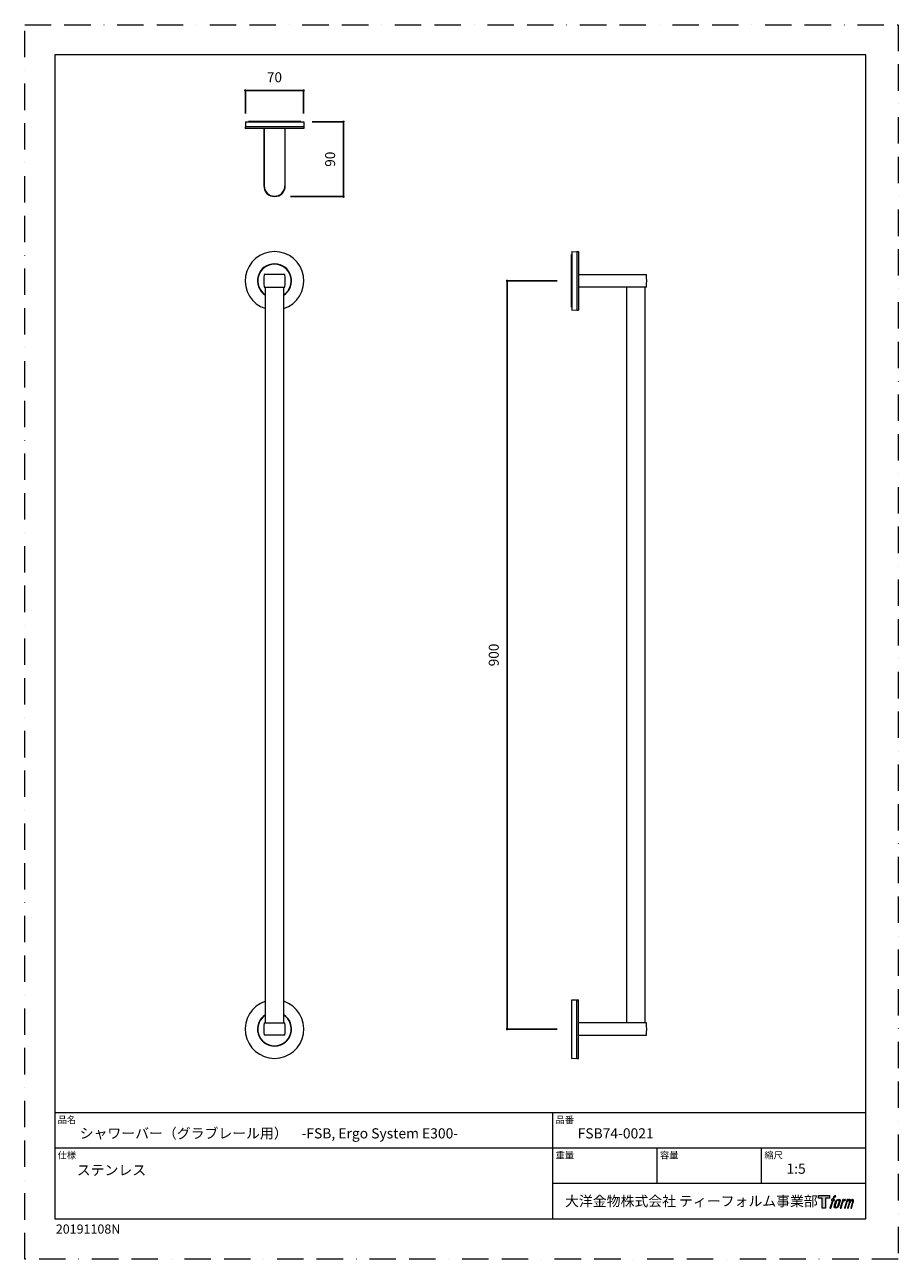
# Model space of a CAD drawing. Units: millimetres. Extents: x 0 to 1050, y 0 to 1485.
import ezdxf

# ---------------------------------------------------------------- set-up
doc = ezdxf.new("R2010")
doc.units = ezdxf.units.MM
doc.header["$LTSCALE"] = 2.5
doc.header["$PDMODE"] = 1
doc.header["$PDSIZE"] = -2
doc.linetypes.add('BORDER', pattern=[44.45, 12.7, -6.35, 12.7, -6.35, 0, -6.35])
doc.layers.add('BORDER', color=4, linetype='BORDER', lineweight=20, plot=False)
for name, color, linetype, lineweight in [('DIM', 3, 'Continuous', 13), ('MODEL', 7, 'Continuous', 20), ('TEMPLATE', 7, 'Continuous', 20)]:
    doc.layers.add(name, color=color, linetype=linetype, lineweight=lineweight)
doc.styles.add('ＭＳ ゴシック', font='msgothic.ttc', dxfattribs={"bigfont": 'ＭＳ ゴシック'})
doc.dimstyles.new('tfrom線あり', dxfattribs={"dimtxt": 12, "dimasz": 3, "dimexe": 0, "dimexo": 10, "dimgap": 10, "dimtad": 1, "dimdec": 0, "dimzin": 11, "dimdsep": 46, "dimtxsty": 'ＭＳ ゴシック', "dimblk": 'DOT', "dimcen": 0, "dimazin": 0, "dimtfac": 1, "dimtdec": 1, "dimtix": 1, "dimtofl": 0, "dimtmove": 0, "dimatfit": 0, "dimldrblk": 'DOT', "dimfxl": 1, "dimfrac": 2, "dimtolj": 1, "dimtzin": 11, "dimarcsym": 0})

# ---------------------------------------------------------------- blocks, each defined once
blk = doc.blocks.new('_DOT')
at = {"color": 0, "linetype": 'ByBlock', "lineweight": -2}
blk.add_line((-0.5, 0), (-1, 0), dxfattribs=at)
at = {"color": 0, "linetype": 'ByBlock', "lineweight": -2, "const_width": 0.5}
blk.add_lwpolyline([(-0.25, 0, 1), (0.25, 0, 1)], format="xyb", close=True, dxfattribs=at)
blk = doc.blocks.new('*D10')
at = {"layer": 'Defpoints', "color": 0}
for p in [(335.2, 1405.8), (265.2, 1368.2), (335.2, 1368.2)]:
    blk.add_point(p, dxfattribs=at)
at = {"layer": 'DIM', "color": 0, "lineweight": -2}
for p, q in [((265.2, 1378.2), (265.2, 1405.8)), ((268.2, 1405.8), (332.2, 1405.8)), ((335.2, 1378.2), (335.2, 1405.8))]:
    blk.add_line(p, q, dxfattribs=at)
at = {"layer": 'DIM', "color": 0, "lineweight": -2, "xscale": 3, "yscale": 3, "zscale": 3, "rotation": 180}
blk.add_blockref('_DOT', (265.2, 1405.8), dxfattribs=at)
at = {"layer": 'DIM', "color": 0, "lineweight": -2, "xscale": 3, "yscale": 3, "zscale": 3}
blk.add_blockref('_DOT', (335.2, 1405.8), dxfattribs=at)
at = {"layer": 'DIM', "color": 0, "insert": (300.2, 1421.8), "char_height": 12, "attachment_point": 5, "style": 'ＭＳ ゴシック'}
blk.add_mtext('\\A1;70', dxfattribs=at)
blk = doc.blocks.new('*D11')
at = {"layer": 'Defpoints', "color": 0}
for p in [(335.5, 1368.2), (309.3, 1278.2), (383.1, 1278.2)]:
    blk.add_point(p, dxfattribs=at)
at = {"layer": 'DIM', "color": 0, "lineweight": -2}
for p, q in [((345.5, 1368.2), (383.1, 1368.2)), ((383.1, 1365.2), (383.1, 1281.2)), ((319.3, 1278.2), (383.1, 1278.2))]:
    blk.add_line(p, q, dxfattribs=at)
at = {"layer": 'DIM', "color": 0, "lineweight": -2, "xscale": 3, "yscale": 3, "zscale": 3}
for p, rotation in [((383.1, 1368.2), 90), ((383.1, 1278.2), 270)]:
    blk.add_blockref('_DOT', p, dxfattribs=dict(at, rotation=rotation))
at = {"layer": 'DIM', "color": 0, "insert": (367.1, 1323.2), "char_height": 12, "attachment_point": 5, "rotation": 90, "style": 'ＭＳ ゴシック'}
blk.add_mtext('\\A1;90', dxfattribs=at)
blk = doc.blocks.new('*D12')
at = {"layer": 'Defpoints', "color": 0}
for p in [(649.9, 1176.9), (579.8, 276.9), (649.9, 276.9)]:
    blk.add_point(p, dxfattribs=at)
at = {"layer": 'DIM', "color": 0, "lineweight": -2}
for p, q in [((639.9, 1176.9), (579.8, 1176.9)), ((579.8, 1173.9), (579.8, 279.9)), ((639.9, 276.9), (579.8, 276.9))]:
    blk.add_line(p, q, dxfattribs=at)
at = {"layer": 'DIM', "color": 0, "lineweight": -2, "xscale": 3, "yscale": 3, "zscale": 3}
for p, rotation in [((579.8, 1176.9), 90.00000000000001), ((579.8, 276.9), 270)]:
    blk.add_blockref('_DOT', p, dxfattribs=dict(at, rotation=rotation))
at = {"layer": 'DIM', "color": 0, "insert": (563.8, 726.9), "char_height": 12, "attachment_point": 5, "rotation": 90, "style": 'ＭＳ ゴシック'}
blk.add_mtext('\\A1;900', dxfattribs=at)

msp = doc.modelspace()

# ---------------------------------------------------------------- hatches: boundary and pattern name
at = {"layer": 'TEMPLATE'}
h = msp.add_hatch(color=256, dxfattribs=at)
h.paths.add_polyline_path([(967.3, 76.6), (967.3, 73.6), (962.6, 73.6), (962.6, 61.6), (958.5, 61.6), (958.5, 73.6), (953.9, 73.6), (953.9, 76.6)])
edge = h.paths.add_edge_path()
edge.add_spline(control_points=[(973.6, 76.2), (974.1, 76.4), (974.9, 76.3), (974.9, 76.3), (974.9, 76.3), (974.5, 75.2), (974.5, 75.2), (974.5, 75.2), (973.8, 75.3), (973.2, 74.9), (972.8, 74.6), (972.5, 73.6), (972.4, 73.3), (972.4, 73.3), (971.9, 71.8), (971.9, 71.8), (971.9, 71.8), (973.5, 71.8), (973.5, 71.8), (973.5, 71.8), (973.3, 70.9), (973.3, 70.9), (973.3, 70.9), (971.7, 70.9), (971.7, 70.9), (971.7, 70.9), (968.8, 61.6), (968.8, 61.6), (968.8, 61.6), (967.9, 61.6), (967.9, 61.6), (967.9, 61.6), (970.8, 70.9), (970.8, 70.9), (970.8, 70.9), (969.6, 70.9), (969.6, 70.9), (969.6, 70.9), (969.8, 71.8), (969.8, 71.8), (969.8, 71.8), (971, 71.8), (971, 71.8), (971, 71.8), (971.5, 73.1), (971.5, 73.1), (971.8, 74.2), (972.1, 74.8), (972.3, 75.2), (972.6, 75.6), (973.1, 76.1), (973.6, 76.2)], knot_values=[0, 0, 0, 0, 1, 1, 1, 2, 2, 2, 3, 3, 3, 4, 4, 4, 5, 5, 5, 6, 6, 6, 7, 7, 7, 8, 8, 8, 9, 9, 9, 10, 10, 10, 11, 11, 11, 12, 12, 12, 13, 13, 13, 14, 14, 14, 15, 15, 15, 16, 16, 16, 17, 17, 17, 17], degree=3, periodic=1)
edge = h.paths.add_edge_path()
edge.add_spline(control_points=[(975.8, 71.2), (975.2, 70.5), (974.8, 69.9), (974.1, 67.9), (973.5, 66.1), (973.1, 64.8), (973.1, 63.2), (973, 62), (973.7, 61.6), (974.8, 61.6), (975.3, 61.6), (976.4, 61.6), (977.2, 62.6), (977.8, 63.3), (978.4, 64.1), (979.1, 66.5), (979.7, 68.6), (980.1, 69.9), (980, 70.6), (980, 70.6), (980, 70.6), (980, 70.6), (979.9, 71.9), (978.9, 72.2), (978.4, 72.2), (977.9, 72.2), (976.5, 72.2), (975.8, 71.2)], knot_values=[0, 0, 0, 0, 1, 1, 1, 2, 2, 2, 3, 3, 3, 4, 4, 4, 5, 5, 5, 6, 6, 6, 7, 7, 7, 8, 8, 8, 9, 9, 9, 9], degree=3, periodic=1)
edge = h.paths.add_edge_path()
edge.add_spline(control_points=[(983.3, 71.8), (983.3, 71.8), (984.3, 71.8), (984.3, 71.8), (984.3, 71.8), (983.8, 70.4), (983.8, 70.4), (984.2, 70.8), (984.7, 71.3), (985.1, 71.5), (985.7, 71.9), (986.1, 72), (986.5, 72), (986.5, 72), (986.1, 70.7), (986.1, 70.7), (985.8, 70.8), (985.1, 70.6), (984.6, 70.3), (984.2, 70), (983.9, 69.7), (983.6, 69.1), (983.3, 68.5), (983, 67.5), (982.5, 66.1), (982.5, 66.1), (981.2, 61.6), (981.2, 61.6), (981.2, 61.6), (980.3, 61.6), (980.3, 61.6), (980.3, 61.6), (983.3, 71.8), (983.3, 71.8)], knot_values=[0, 0, 0, 0, 1, 1, 1, 2, 2, 2, 3, 3, 3, 4, 4, 4, 5, 5, 5, 6, 6, 6, 7, 7, 7, 8, 8, 8, 9, 9, 9, 10, 10, 10, 11, 11, 11, 11], degree=3, periodic=1)
edge = h.paths.add_edge_path()
edge.add_spline(control_points=[(988.4, 71.8), (988.4, 71.8), (989.2, 71.8), (989.2, 71.8), (989.2, 71.8), (988.8, 70.4), (988.8, 70.4), (989.2, 71), (989.5, 71.2), (989.9, 71.6), (990.3, 71.9), (990.8, 71.9), (991.2, 71.9), (991.6, 71.9), (992, 71.9), (992.3, 71.4), (992.4, 71), (992.4, 71), (992.4, 70.2), (992.8, 71), (993.1, 71.3), (993.7, 71.6), (994.3, 71.9), (994.6, 72), (995, 71.9), (995.6, 71.8), (996, 71.6), (996.1, 71), (996.3, 70.4), (996.2, 70), (996, 69), (995.9, 68.6), (995.7, 68), (995.5, 67.4), (995.5, 67.4), (993.7, 61.6), (993.7, 61.6), (993.7, 61.6), (992.8, 61.6), (992.8, 61.6), (992.8, 61.6), (994.3, 66.7), (994.3, 66.7), (994.7, 67.7), (994.9, 68.5), (995, 69), (995.2, 69.6), (995.2, 69.8), (995.2, 70.2), (995.1, 70.6), (994.9, 70.9), (994.5, 70.9), (994.2, 70.9), (993.8, 70.9), (993.4, 70.4), (993, 70), (992.6, 69.5), (992.4, 68.9), (992.1, 68.3), (991.8, 67.6), (991.5, 66.7), (991.5, 66.7), (989.9, 61.6), (989.9, 61.6), (989.9, 61.6), (989, 61.6), (989, 61.6), (989, 61.6), (990.8, 67.4), (990.8, 67.4), (991, 68), (991.2, 68.5), (991.3, 68.9), (991.4, 69.6), (991.5, 70), (991.4, 70.4), (991.2, 70.8), (991, 70.9), (990.7, 70.9), (990.4, 70.9), (990.1, 70.8), (989.8, 70.6), (989.3, 70.2), (989.2, 70), (989, 69.7), (988.7, 69.3), (988.6, 69), (988.3, 68.4), (988.1, 67.8), (987.9, 67), (987.7, 66.6), (987.7, 66.6), (986.2, 61.6), (986.2, 61.6), (986.2, 61.6), (985.2, 61.6), (985.2, 61.6), (985.2, 61.6), (988.4, 71.8), (988.4, 71.8)], knot_values=[0, 0, 0, 0, 1, 1, 1, 2, 2, 2, 3, 3, 3, 4, 4, 4, 5, 5, 5, 6, 6, 6, 7, 7, 7, 8, 8, 8, 9, 9, 9, 10, 10, 10, 11, 11, 11, 12, 12, 12, 13, 13, 13, 14, 14, 14, 15, 15, 15, 16, 16, 16, 17, 17, 17, 18, 18, 18, 19, 19, 19, 20, 20, 20, 21, 21, 21, 22, 22, 22, 23, 23, 23, 24, 24, 24, 25, 25, 25, 26, 26, 26, 27, 27, 27, 28, 28, 28, 29, 29, 29, 30, 30, 30, 31, 31, 31, 32, 32, 32, 33, 33, 33, 33], degree=3, periodic=1)
edge = h.paths.add_edge_path(flags=16)
edge.add_spline(control_points=[(974, 63.5), (974, 64.2), (974.2, 65.4), (974.8, 67.1), (975.6, 69.4), (976.1, 70.2), (976.5, 70.6), (977.1, 71.2), (977.9, 71.3), (978.1, 71.2), (978.5, 71.2), (978.9, 71), (979, 70.2), (979, 69.6), (978.8, 68.4), (978.2, 66.5), (977.4, 64.4), (977, 63.5), (976.6, 63.1), (975.9, 62.4), (975.2, 62.5), (975.1, 62.5), (975, 62.5), (974, 62.6), (974, 63.5)], knot_values=[0, 0, 0, 0, 1, 1, 1, 2, 2, 2, 3, 3, 3, 4, 4, 4, 5, 5, 5, 6, 6, 6, 7, 7, 7, 8, 8, 8, 8], degree=3, periodic=1)

# ---------------------------------------------------------------- linework, layer by layer
at = {"layer": 'BORDER'}
msp.add_lwpolyline([(0, 0), (0, 1485), (1050, 1485), (1050, 0)], close=True, dxfattribs=at)
at = {"layer": 'MODEL', "linetype": 'Continuous'}
for p, q in [((265.2, 1368.2), (265.3, 1362.2)), ((265.2, 1368.2), (335.5, 1368.2)), ((331.8, 1368.7), (268.8, 1368.7)), ((268.8, 1368.7), (268.8, 1368.2)), ((331.8, 1368.7), (331.8, 1368.2)), ((335.5, 1368.2), (335.3, 1362.2)), ((265.1, 1362.2), (265.1, 1360.2)), ((335.6, 1362.2), (265.1, 1362.2)), ((335.6, 1360.2), (265.1, 1360.2)), ((287.4, 1360.2), (287.4, 1291.2)), ((287.8, 1360.2), (287.8, 1291.2)), ((312.8, 1360.2), (312.8, 1291.2)), ((313.2, 1291.2), (313.2, 1360.2)), ((335.6, 1362.2), (335.6, 1360.2)), ((657.2, 1145.4), (657.2, 1208.4)), ((657.2, 1208.4), (657.7, 1208.4)), ((657.7, 1212.1), (657.7, 1141.7)), ((657.7, 1212.1), (663.7, 1211.9)), ((663.7, 1212.2), (663.7, 1141.7)), ((663.7, 1212.2), (665.7, 1212.2)), ((665.7, 1212.2), (665.7, 1141.7)), ((312.8, 1184.4), (287.8, 1184.4)), ((665.7, 1184.4), (747.2, 1184.4)), ((287.8, 1169.4), (312.8, 1169.4)), ((289.3, 284.4), (289.3, 1169.4)), ((311.3, 284.4), (311.3, 1169.4)), ((747.2, 1169.4), (665.7, 1169.4)), ((723.7, 284.4), (723.7, 1169.4)), ((745.7, 284.4), (745.7, 1169.4)), ((657.2, 1145.4), (657.7, 1145.4)), ((657.7, 1141.7), (663.7, 1141.9)), ((663.7, 1141.7), (665.7, 1141.7)), ((657.7, 312.1), (663.7, 311.9)), ((657.7, 241.7), (657.7, 312.1)), ((663.7, 241.7), (663.7, 312.2)), ((663.7, 312.2), (665.7, 312.2)), ((665.7, 241.7), (665.7, 312.2)), ((657.2, 308.4), (657.2, 245.4)), ((657.2, 308.4), (657.7, 308.4)), ((287.8, 284.4), (312.8, 284.4)), ((747.2, 284.4), (665.7, 284.4)), ((312.8, 269.4), (287.8, 269.4)), ((665.7, 269.4), (747.2, 269.4)), ((657.2, 245.4), (657.7, 245.4)), ((657.7, 241.7), (663.7, 241.9)), ((663.7, 241.7), (665.7, 241.7))]:
    msp.add_line(p, q, dxfattribs=at)
for centre, radius, start, end in [((300.3, 1291.2), 12.9, 180, 0), ((300.3, 1291.2), 12.5, 180, 0), ((300.3, 1176.9), 35.2, 288.1833, 251.8168), ((300.3, 1176.9), 20.5, 302.4516, 237.5486), ((300.3, 1176.9), 20.1, 303.2686, 236.7316), ((359.4, 1176.9), 72, 174.0208, 185.9792), ((241.2, 1176.9), 72, 354.0208, 5.9792), ((675.6, 1176.9), 72, 354.0208, 5.9792), ((300.3, 276.9), 35.2, 108.1832, 71.8167), ((300.3, 276.9), 20.5, 122.4514, 57.5484), ((300.3, 276.9), 20.1, 123.2684, 56.7314), ((359.4, 276.9), 72, 174.0208, 185.9792), ((241.2, 276.9), 72, 354.0208, 5.9792), ((675.6, 276.9), 72, 354.0208, 5.9792)]:
    msp.add_arc(centre, radius, start, end, dxfattribs=at)
at = {"layer": 'TEMPLATE'}
for p, q in [((1011.1, 176.1), (36.1, 176.1)), ((634.6, 48.6), (634.6, 176.1)), ((1011.1, 133.6), (36.1, 133.6)), ((760.1, 91.1), (760.1, 133.6)), ((885.6, 91.1), (885.6, 133.6)), ((1011.1, 91.1), (634.6, 91.1))]:
    msp.add_line(p, q, dxfattribs=at)
at = {"layer": 'TEMPLATE', "flags": 128}
msp.add_lwpolyline([(1011.1, 1448.6), (36.1, 1448.6), (36.1, 48.6), (1011.1, 48.6), (1011.1, 1448.6)], dxfattribs=at)
at = {"layer": 'TEMPLATE'}
msp.add_lwpolyline([(967.3, 76.6), (967.3, 73.6), (962.6, 73.6), (962.6, 61.6), (958.5, 61.6), (958.5, 73.6), (953.9, 73.6), (953.9, 76.6), (967.3, 76.6)], dxfattribs=at)
for points, knots in [([(973.6, 76.2), (974.1, 76.4), (974.9, 76.3), (974.9, 76.3), (974.9, 76.3), (974.5, 75.2), (974.5, 75.2), (974.5, 75.2), (973.8, 75.3), (973.2, 74.9), (972.8, 74.6), (972.5, 73.6), (972.4, 73.3), (972.4, 73.3), (971.9, 71.8), (971.9, 71.8), (971.9, 71.8), (973.5, 71.8), (973.5, 71.8), (973.5, 71.8), (973.3, 70.9), (973.3, 70.9), (973.3, 70.9), (971.7, 70.9), (971.7, 70.9), (971.7, 70.9), (968.8, 61.6), (968.8, 61.6), (968.8, 61.6), (967.9, 61.6), (967.9, 61.6), (967.9, 61.6), (970.8, 70.9), (970.8, 70.9), (970.8, 70.9), (969.6, 70.9), (969.6, 70.9), (969.6, 70.9), (969.8, 71.8), (969.8, 71.8), (969.8, 71.8), (971, 71.8), (971, 71.8), (971, 71.8), (971.5, 73.1), (971.5, 73.1), (971.8, 74.2), (972.1, 74.8), (972.3, 75.2), (972.6, 75.6), (973.1, 76.1), (973.6, 76.2)], [0, 0, 0, 0, 1, 1, 1, 2, 2, 2, 3, 3, 3, 4, 4, 4, 5, 5, 5, 6, 6, 6, 7, 7, 7, 8, 8, 8, 9, 9, 9, 10, 10, 10, 11, 11, 11, 12, 12, 12, 13, 13, 13, 14, 14, 14, 15, 15, 15, 16, 16, 16, 17, 17, 17, 17]), ([(975.8, 71.2), (975.2, 70.5), (974.8, 69.9), (974.1, 67.9), (973.5, 66.1), (973.1, 64.8), (973.1, 63.2), (973, 62), (973.7, 61.6), (974.8, 61.6), (975.3, 61.6), (976.4, 61.6), (977.2, 62.6), (977.8, 63.3), (978.4, 64.1), (979.1, 66.5), (979.7, 68.6), (980.1, 69.9), (980, 70.6), (980, 70.6), (980, 70.6), (980, 70.6), (979.9, 71.9), (978.9, 72.2), (978.4, 72.2), (977.9, 72.2), (976.5, 72.2), (975.8, 71.2)], [0, 0, 0, 0, 1, 1, 1, 2, 2, 2, 3, 3, 3, 4, 4, 4, 5, 5, 5, 6, 6, 6, 7, 7, 7, 8, 8, 8, 9, 9, 9, 9]), ([(974, 63.5), (974, 64.2), (974.2, 65.4), (974.8, 67.1), (975.6, 69.4), (976.1, 70.2), (976.5, 70.6), (977.1, 71.2), (977.9, 71.3), (978.1, 71.2), (978.5, 71.2), (978.9, 71), (979, 70.2), (979, 69.6), (978.8, 68.4), (978.2, 66.5), (977.4, 64.4), (977, 63.5), (976.6, 63.1), (975.9, 62.4), (975.2, 62.5), (975.1, 62.5), (975, 62.5), (974, 62.6), (974, 63.5)], [0, 0, 0, 0, 1, 1, 1, 2, 2, 2, 3, 3, 3, 4, 4, 4, 5, 5, 5, 6, 6, 6, 7, 7, 7, 8, 8, 8, 8]), ([(983.3, 71.8), (983.3, 71.8), (984.3, 71.8), (984.3, 71.8), (984.3, 71.8), (983.8, 70.4), (983.8, 70.4), (984.2, 70.8), (984.7, 71.3), (985.1, 71.5), (985.7, 71.9), (986.1, 72), (986.5, 72), (986.5, 72), (986.1, 70.7), (986.1, 70.7), (985.8, 70.8), (985.1, 70.6), (984.6, 70.3), (984.2, 70), (983.9, 69.7), (983.6, 69.1), (983.3, 68.5), (983, 67.5), (982.5, 66.1), (982.5, 66.1), (981.2, 61.6), (981.2, 61.6), (981.2, 61.6), (980.3, 61.6), (980.3, 61.6), (980.3, 61.6), (983.3, 71.8), (983.3, 71.8)], [0, 0, 0, 0, 1, 1, 1, 2, 2, 2, 3, 3, 3, 4, 4, 4, 5, 5, 5, 6, 6, 6, 7, 7, 7, 8, 8, 8, 9, 9, 9, 10, 10, 10, 11, 11, 11, 11]), ([(988.4, 71.8), (988.4, 71.8), (989.2, 71.8), (989.2, 71.8), (989.2, 71.8), (988.8, 70.4), (988.8, 70.4), (989.2, 71), (989.5, 71.2), (989.9, 71.6), (990.3, 71.9), (990.8, 71.9), (991.2, 71.9), (991.6, 71.9), (992, 71.9), (992.3, 71.4), (992.4, 71), (992.4, 71), (992.4, 70.2), (992.8, 71), (993.1, 71.3), (993.7, 71.6), (994.3, 71.9), (994.6, 72), (995, 71.9), (995.6, 71.8), (996, 71.6), (996.1, 71), (996.3, 70.4), (996.2, 70), (996, 69), (995.9, 68.6), (995.7, 68), (995.5, 67.4), (995.5, 67.4), (993.7, 61.6), (993.7, 61.6), (993.7, 61.6), (992.8, 61.6), (992.8, 61.6), (992.8, 61.6), (994.3, 66.7), (994.3, 66.7), (994.7, 67.7), (994.9, 68.5), (995, 69), (995.2, 69.6), (995.2, 69.8), (995.2, 70.2), (995.1, 70.6), (994.9, 70.9), (994.5, 70.9), (994.2, 70.9), (993.8, 70.9), (993.4, 70.4), (993, 70), (992.6, 69.5), (992.4, 68.9), (992.1, 68.3), (991.8, 67.6), (991.5, 66.7), (991.5, 66.7), (989.9, 61.6), (989.9, 61.6), (989.9, 61.6), (989, 61.6), (989, 61.6), (989, 61.6), (990.8, 67.4), (990.8, 67.4), (991, 68), (991.2, 68.5), (991.3, 68.9), (991.4, 69.6), (991.5, 70), (991.4, 70.4), (991.2, 70.8), (991, 70.9), (990.7, 70.9), (990.4, 70.9), (990.1, 70.8), (989.8, 70.6), (989.3, 70.2), (989.2, 70), (989, 69.7), (988.7, 69.3), (988.6, 69), (988.3, 68.4), (988.1, 67.8), (987.9, 67), (987.7, 66.6), (987.7, 66.6), (986.2, 61.6), (986.2, 61.6), (986.2, 61.6), (985.2, 61.6), (985.2, 61.6), (985.2, 61.6), (988.4, 71.8), (988.4, 71.8)], [0, 0, 0, 0, 1, 1, 1, 2, 2, 2, 3, 3, 3, 4, 4, 4, 5, 5, 5, 6, 6, 6, 7, 7, 7, 8, 8, 8, 9, 9, 9, 10, 10, 10, 11, 11, 11, 12, 12, 12, 13, 13, 13, 14, 14, 14, 15, 15, 15, 16, 16, 16, 17, 17, 17, 18, 18, 18, 19, 19, 19, 20, 20, 20, 21, 21, 21, 22, 22, 22, 23, 23, 23, 24, 24, 24, 25, 25, 25, 26, 26, 26, 27, 27, 27, 28, 28, 28, 29, 29, 29, 30, 30, 30, 31, 31, 31, 32, 32, 32, 33, 33, 33, 33])]:
    msp.add_open_spline(points, degree=3, knots=knots, dxfattribs=at)

# ---------------------------------------------------------------- texts
at = {"layer": 'TEMPLATE', "attachment_point": 1, "style": 'ＭＳ ゴシック'}
for s, insert, char_height, line_spacing_factor in [('品名', (39.6, 171.9), 8.14, 0.782827), ('品番', (638.1, 171.9), 8.14, 0.782827), ('{シャワーバー（グラブレール用）\u3000-FSB, Ergo System E300-}', (66.1, 157.6), 12.216, 0.782827), ('{FSB74-0021}', (664.6, 157.6), 12.216, 0.782827), ('仕様', (39.6, 129.4), 8.14, 0.782827), ('重量', (638.1, 129.4), 8.14, 0.782827), ('容量', (763.6, 129.4), 8.14, 0.782827), ('縮尺', (889.1, 129.4), 8.14, 0.782827), ('{ステンレス}', (62.6, 113.4), 12.22, 0.933179), ('{1:5}', (915.6, 115.1), 12.22, 0.782827), ('大洋金物株式会社 ティーフォルム事業部', (649.5, 76.1), 12.216, 0.782827)]:
    msp.add_mtext(s, dxfattribs=dict(at, insert=insert, char_height=char_height, line_spacing_factor=line_spacing_factor))
at = {"layer": 'TEMPLATE', "insert": (37.4, 41.9), "char_height": 11, "attachment_point": 1, "style": 'ＭＳ ゴシック'}
msp.add_mtext('{20191108N}', dxfattribs=at)

# ---------------------------------------------------------------- dimensions: what is measured, and where the dimension line sits
at = {"layer": 'DIM'}
dim = msp.add_linear_dim(base=(335.2, 1405.8), p1=(265.2, 1368.2), p2=(335.2, 1368.2), dimstyle='tfrom線あり', override={"dimlfac": 1, "dimpost": '<>'}, dxfattribs=at)
dim.commit()
dim.dimension.update_dxf_attribs({"geometry": '*D10', "text_midpoint": (300.2, 1421.8)})
for base, p1, p2, picture, middle in [((383.1, 1278.2), (335.5, 1368.2), (309.3, 1278.2), '*D11', (367.1, 1323.2)), ((579.8, 276.9), (649.9, 1176.9), (649.9, 276.9), '*D12', (563.8, 726.9))]:
    dim = msp.add_linear_dim(base=base, p1=p1, p2=p2, angle=90, dimstyle='tfrom線あり', override={"dimlfac": 1, "dimpost": '<>'}, dxfattribs=at)
    dim.commit()
    dim.dimension.update_dxf_attribs({"geometry": picture, "text_midpoint": middle})

doc.saveas('drawing.dxf')
